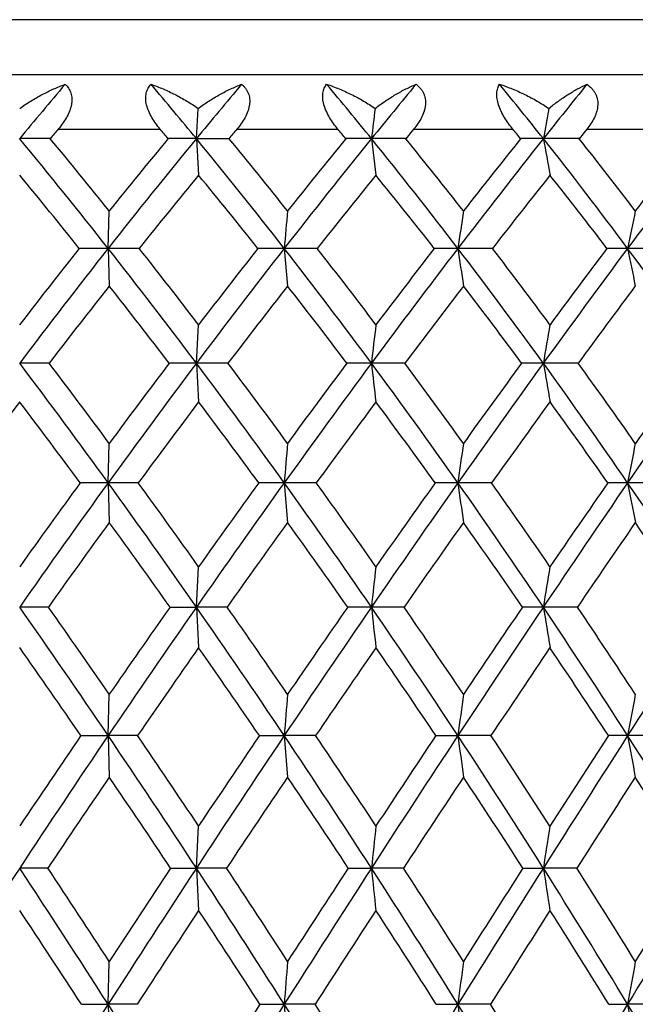
# Model space of a CAD drawing. Units: inches. Extents: x 0 to 11, y 0 to 8.5.
# Drawn here: x 6.7 to 6.8, y 2.6 to 2.8 of the extents above; entities that cross this region are included whole.
import ezdxf

# ---------------------------------------------------------------- set-up
doc = ezdxf.new("R2010")
doc.units = ezdxf.units.IN
doc.header["$LTSCALE"] = 0.605
doc.header["$MEASUREMENT"] = 0
doc.layers.get('0').update_dxf_attribs({"linetype": 'CONTINUOUS'})

msp = doc.modelspace()

# ---------------------------------------------------------------- linework, layer by layer
at = {"color": 7, "linetype": 'Continuous'}
for p, q in [((6.93387, 2.77703), (6.37137, 2.77703)), ((6.31887, 2.76703), (6.98637, 2.76703)), ((6.68489, 2.75531), (6.68523, 2.76081)), ((6.65966, 2.75703), (6.67829, 2.75703)), ((6.69229, 2.75703), (6.71075, 2.75703)), ((6.72457, 2.75703), (6.72314, 2.7553)), ((6.72457, 2.75703), (6.7427, 2.75703)), ((6.7562, 2.75703), (6.7548, 2.7553)), ((6.7562, 2.75703), (6.77382, 2.75703)), ((6.68489, 2.75531), (6.6853, 2.74862)), ((6.71686, 2.75531), (6.71768, 2.74862)), ((6.66877, 2.73527), (6.66898, 2.74211)), ((6.66877, 2.73527), (6.66898, 2.72839)), ((6.70093, 2.73527), (6.70154, 2.72839)), ((6.68489, 2.7143), (6.6853, 2.72132)), ((6.68489, 2.7143), (6.6853, 2.70724)), ((6.66877, 2.69245), (6.66898, 2.69965)), ((6.66877, 2.69245), (6.66898, 2.68521)), ((6.70093, 2.69245), (6.70154, 2.68521)), ((6.70679, 2.69244), (6.70093, 2.69245)), ((6.73881, 2.69244), (6.73265, 2.69245)), ((6.77005, 2.69244), (6.76365, 2.69245)), ((6.68489, 2.66976), (6.6853, 2.67714)), ((6.65786, 2.66976), (6.65262, 2.66976)), ((6.68008, 2.66976), (6.68489, 2.66976)), ((6.68489, 2.66976), (6.6853, 2.66235)), ((6.69051, 2.66976), (6.68489, 2.66976)), ((6.72281, 2.66976), (6.71686, 2.66976)), ((6.75448, 2.66976), (6.74826, 2.66976)), ((6.66877, 2.64629), (6.66898, 2.65383)), ((6.6638, 2.64629), (6.66877, 2.64629)), ((6.66877, 2.64629), (6.66898, 2.63872)), ((6.67415, 2.64629), (6.66877, 2.64629)), ((6.69641, 2.64629), (6.70093, 2.64629)), ((6.70093, 2.64629), (6.70154, 2.63872)), ((6.70667, 2.64629), (6.70093, 2.64629)), ((6.72862, 2.64629), (6.73265, 2.64629)), ((6.73869, 2.64629), (6.73265, 2.64629)), ((6.76994, 2.64629), (6.76365, 2.64629)), ((6.68489, 2.6221), (6.6853, 2.62979)), ((6.65776, 2.62209), (6.65262, 2.6221)), ((6.68018, 2.62209), (6.68489, 2.6221)), ((6.68489, 2.6221), (6.6853, 2.61437)), ((6.69041, 2.62209), (6.68489, 2.6221)), ((6.71262, 2.62209), (6.71686, 2.6221)), ((6.72271, 2.62209), (6.71686, 2.6221)), ((6.74453, 2.62209), (6.74826, 2.6221)), ((6.75439, 2.62209), (6.74826, 2.6221)), ((6.66877, 2.59723), (6.66898, 2.60506)), ((6.66389, 2.59722), (6.66877, 2.59723)), ((6.66877, 2.59723), (6.66898, 2.58936)), ((6.67407, 2.59722), (6.66877, 2.59723)), ((6.69649, 2.59722), (6.70093, 2.59723)), ((6.70093, 2.59723), (6.70154, 2.58936)), ((6.70658, 2.59722), (6.70093, 2.59723)), ((6.7287, 2.59722), (6.73265, 2.59723)), ((6.73861, 2.59722), (6.73265, 2.59723)), ((6.76022, 2.59722), (6.76365, 2.59723)), ((6.76986, 2.59722), (6.76365, 2.59723))]:
    msp.add_line(p, q, dxfattribs=at)
for centre, radius, start, end in [((7.43443, 2.10939), 1.01412, 139.70546, 140.43712), ((5.96689, 2.16479), 0.92964, 39.4353, 40.23235), ((7.54466, 2.04819), 1.1132, 139.8998, 140.56478), ((6.05264, 2.21646), 0.85531, 39.05082, 39.91274), ((7.67559, 1.97754), 1.23453, 140.35332, 140.94933), ((6.13038, 2.2655), 0.78847, 38.40453, 39.33138), ((7.8389, 1.89074), 1.39175, 141.07207, 141.59568), ((8.7052, 2.51563), 2.00273, 172.96794, 173.12662), ((8.10784, 2.51133), 1.3813, 169.5946, 169.82671), ((7.44036, 2.09624), 1.02281, 139.75547, 139.88225), ((5.96193, 2.15227), 0.93749, 40.03334, 40.1715), ((7.55175, 2.0343), 1.12294, 139.93888, 140.05406), ((6.04857, 2.20451), 0.86241, 39.69157, 39.84103), ((6.12716, 2.25413), 0.79485, 39.0879, 39.24867), ((6.65262, 1.18698), 1.56833, 89.79615, 89.99986), ((5.81453, 2.06323), 1.0869, 38.19242, 39.5492), ((5.83495, 2.07147), 1.07021, 38.80275, 39.71476), ((7.61075, 1.9942), 1.19854, 140.57796, 141.80727), ((7.5963, 1.99634), 1.19, 140.37335, 141.19307), ((6.6849, 1.4171), 1.33821, 90.00031, 90.22069), ((5.9183, 2.12515), 0.99235, 37.93909, 39.42119), ((6.68489, 0.96905), 1.78625, 89.80899, 89.99999), ((5.93672, 2.13269), 0.97793, 38.54827, 39.54332), ((7.75445, 1.91394), 1.33584, 140.96188, 142.05994), ((7.7374, 1.91659), 1.32457, 140.71395, 141.44729), ((6.71687, 1.6511), 1.10421, 90.00055, 90.24295), ((6.01014, 2.18227), 0.90985, 37.4298, 39.03629), ((6.71687, 0.7712), 1.98411, 89.81876, 90.00009), ((6.02717, 2.18941), 0.89699, 38.03638, 39.11409), ((7.93498, 1.81497), 1.51411, 141.60739, 142.56852), ((7.91357, 1.8189), 1.49816, 141.31554, 141.95889), ((6.74827, 1.88051), 0.8748, 90.0009, 90.27295), ((6.09267, 2.23589), 0.83642, 36.65872, 38.38954), ((6.74826, 0.60057), 2.15474, 89.82608, 90.00017), ((9.0975, 3.17688), 2.38676, 190.17343, 190.33649), ((6.10876, 2.24285), 0.8246, 37.26096, 38.42151), ((8.17769, 1.68276), 1.76275, 142.52246, 143.33875), ((8.14855, 1.68946), 1.73843, 142.18571, 142.73396), ((5.8189, 2.05801), 1.08261, 38.72441, 39.6367), ((7.60575, 1.98961), 1.19304, 140.49092, 141.31777), ((5.9146, 2.11322), 0.99885, 38.51763, 39.50404), ((7.74863, 1.91006), 1.32893, 140.87555, 141.61429), ((6.00723, 2.17086), 0.91572, 38.04959, 39.11914), ((7.92823, 1.81173), 1.50574, 141.52213, 142.16872), ((6.09053, 2.22501), 0.84165, 37.31952, 38.47223), ((9.41784, 2.49599), 2.72742, 174.82275, 174.96698), ((8.39551, 2.49266), 1.68046, 171.46364, 171.69933), ((7.9862, 2.48782), 1.24734, 168.23715, 168.55781), ((7.69801, 1.92578), 1.30943, 141.81497, 142.97317), ((7.67707, 1.932), 1.29327, 141.60255, 142.38612), ((6.66869, 1.02697), 1.70829, 89.99731, 90.17379), ((5.7402, 2.00496), 1.18135, 36.90169, 38.18438), ((6.66886, 0.75674), 1.97853, 89.83851, 90.0026), ((5.76636, 2.01659), 1.15806, 37.48454, 38.35859), ((7.85862, 1.83297), 1.46778, 142.06723, 143.09787), ((7.83391, 1.84033), 1.44757, 141.81323, 142.51168), ((6.70086, 1.30581), 1.42946, 89.9972, 90.18999), ((5.85404, 2.07525), 1.0737, 36.52537, 37.93075), ((6.70103, 0.50489), 2.23038, 89.8479, 90.00253), ((5.87754, 2.0858), 1.05344, 37.10603, 38.06252), ((8.06202, 1.71798), 1.67395, 142.57528, 143.47371), ((8.03124, 1.72752), 1.64714, 142.27956, 142.8899), ((6.73259, 1.58318), 1.15209, 89.99706, 90.21162), ((5.9538, 2.13934), 0.98068, 35.89394, 37.42116), ((6.73276, 0.28051), 2.45476, 89.85502, 90.00248), ((9.48953, 3.13745), 2.78606, 188.29988, 188.44284), ((5.9754, 2.14916), 0.96257, 36.47068, 37.50923), ((8.33733, 1.56419), 1.96161, 143.34484, 144.10458), ((8.2961, 1.57792), 1.92339, 143.00692, 143.52492), ((6.7636, 1.84905), 0.88621, 89.99692, 90.24128), ((6.04253, 2.19875), 0.89881, 35.00106, 36.64975), ((6.76376, 0.09172), 2.64355, 89.86029, 90.00245), ((8.78998, 3.14536), 2.06742, 191.44111, 191.63564), ((7.69921, 1.91511), 1.31256, 141.71185, 142.49178), ((5.73984, 1.99491), 1.18376, 37.42378, 38.28807), ((7.86109, 1.82132), 1.47218, 141.965, 142.65838), ((5.84701, 2.06002), 1.08487, 37.0914, 38.03073), ((8.06675, 1.70453), 1.6809, 142.47431, 143.07784), ((5.94837, 2.12536), 0.99012, 36.49939, 37.52111), ((8.34673, 1.54711), 1.97412, 143.24561, 143.75465), ((8.84562, 2.47167), 2.14254, 173.30846, 173.49759), ((8.20135, 2.46774), 1.47386, 170.09285, 170.36999), ((5.52192, 1.86162), 1.41618, 35.92102, 37.0204), ((6.65263, 0.54743), 2.16686, 89.85786, 90.00015), ((5.54703, 1.87005), 1.39535, 36.48058, 37.2319), ((7.96094, 1.75635), 1.5956, 143.10394, 144.07892), ((7.93114, 1.76636), 1.56974, 142.85185, 143.51934), ((6.68489, 0.87639), 1.83791, 89.99993, 90.15434), ((5.6678, 1.95079), 1.27178, 35.67369, 36.89497), ((6.6849, 0.23359), 2.48071, 89.86715, 90.00022), ((5.69757, 1.96409), 1.2446, 36.22844, 37.06849), ((8.18743, 1.62531), 1.82988, 143.47934, 144.32611), ((8.15019, 1.63816), 1.79593, 143.18688, 143.76809), ((6.71687, 1.20855), 1.50575, 90.00006, 90.17051), ((5.79164, 2.02921), 1.15126, 35.17672, 36.51839), ((6.71688, -0.05382), 2.76812, 89.87424, 90.00027), ((10.10686, 3.10066), 3.41195, 186.50201, 186.62141), ((5.81825, 2.04118), 1.12763, 35.72806, 36.64978), ((8.49578, 1.44975), 2.15706, 144.10963, 144.82288), ((8.44583, 1.46789), 2.10921, 143.77672, 144.26816), ((6.74826, 1.53192), 1.18238, 90.00025, 90.19242), ((5.89917, 2.09996), 1.04803, 34.42549, 35.8867), ((6.74827, -0.30438), 3.01868, 89.87957, 90.00031), ((9.06179, 3.10683), 2.34659, 189.62942, 189.8044), ((5.92352, 2.11103), 1.02696, 34.97145, 35.97443), ((8.95725, 1.18899), 2.65938, 145.00111, 145.57383), ((8.88309, 1.21793), 2.58487, 144.62742, 145.02443), ((7.78706, 1.84794), 1.42314, 142.85749, 143.60102), ((5.51818, 1.84794), 1.42314, 36.39898, 37.14251), ((7.96692, 1.74085), 1.60513, 142.98248, 143.641), ((5.66561, 1.93836), 1.27708, 36.19059, 37.01737), ((8.19719, 1.60681), 1.84388, 143.35894, 143.92974), ((5.78382, 2.01275), 1.16379, 35.73502, 36.63742), ((8.51274, 1.42571), 2.17978, 143.99082, 144.47008), ((5.89329, 2.08507), 1.05837, 35.02131, 36.00521), ((9.61912, 2.44861), 2.92836, 175.08209, 175.22356), ((8.5163, 2.44555), 1.80066, 171.88754, 172.11904), ((8.07252, 2.4411), 1.33279, 168.81405, 169.12959), ((8.05926, 1.68531), 1.71691, 144.08396, 145.01329), ((8.02913, 1.69446), 1.69128, 143.83767, 144.47727), ((6.66885, 0.35319), 2.33925, 90.00195, 90.12679), ((5.44036, 1.80272), 1.51678, 34.86452, 35.91568), ((6.66869, -0.02983), 2.72228, 89.88247, 89.99826), ((5.4656, 1.81035), 1.49632, 35.39979, 36.12198), ((8.30866, 1.53848), 1.979, 144.33078, 145.1352), ((8.27069, 1.55046), 1.94496, 144.04503, 144.60005), ((6.70101, 0.74603), 1.94642, 90.00223, 90.139), ((5.59891, 1.9015), 1.35648, 34.49718, 35.6681), ((5.62873, 1.91388), 1.3298, 35.02708, 35.83638), ((8.64988, 1.34135), 2.34547, 144.82709, 145.50223), ((8.59843, 1.35873), 2.29683, 144.50211, 144.96969), ((6.73272, 1.13448), 1.55797, 90.00263, 90.15536), ((5.73246, 1.98765), 1.22357, 33.88152, 35.17091), ((9.46889, 3.07122), 2.76233, 187.88123, 188.03287), ((5.75903, 1.9988), 1.20046, 34.40694, 35.29706), ((9.16244, 1.04857), 2.90802, 145.57743, 146.11753), ((9.08514, 1.07724), 2.83108, 145.21324, 145.58953), ((6.76371, 1.5045), 1.18795, 90.0032, 90.17792), ((5.84745, 2.06466), 1.11064, 33.01251, 34.41946), ((8.77111, 3.07796), 2.04414, 190.87076, 191.07749), ((8.06289, 1.67042), 1.72418, 143.94498, 144.57746), ((5.43839, 1.78933), 1.52216, 35.3389, 36.05494), ((8.3151, 1.52116), 1.98962, 144.19255, 144.73925), ((5.59809, 1.88916), 1.36063, 35.00903, 35.8072), ((8.66183, 1.31949), 2.36284, 144.69016, 145.14793), ((5.72642, 1.97186), 1.23426, 34.43263, 35.30673), ((9.18707, 1.01701), 2.94093, 145.44247, 145.80713), ((5.84307, 2.05026), 1.11947, 33.59946, 34.55407), ((9.00578, 2.42137), 2.30236, 173.62186, 173.8065), ((8.3084, 2.41772), 1.58037, 170.55217, 170.82311), ((5.14739, 1.6165), 1.83714, 34.09312, 34.98165), ((5.18064, 1.62678), 1.80831, 34.60822, 35.22362), ((8.43054, 1.45378), 2.12742, 145.13983, 145.90656), ((8.38861, 1.46717), 2.08933, 144.85935, 145.3917), ((5.35875, 1.74604), 1.61614, 33.85128, 34.85911), ((5.38657, 1.75463), 1.59302, 34.36488, 35.06173), ((8.80529, 1.23477), 2.53392, 145.50635, 146.14776), ((8.74849, 1.25408), 2.47978, 145.18789, 145.63487), ((6.71687, 0.64009), 2.02967, 90.00007, 90.12258), ((5.53004, 1.85434), 1.43995, 33.366, 34.49146), ((10.11022, 3.03801), 3.41328, 186.19355, 186.31868), ((5.56144, 1.86691), 1.41186, 33.87387, 34.65592), ((9.3701, 0.90935), 3.15802, 146.12101, 146.63235), ((9.28482, 0.94103), 3.07279, 145.76488, 146.12332), ((6.74826, 1.08693), 1.58283, 90.00021, 90.13881), ((5.67329, 1.94808), 1.29475, 32.63357, 33.8755), ((9.0608, 3.04336), 2.34252, 189.17695, 189.36059), ((5.70126, 1.9594), 1.27039, 33.1359, 33.99795), ((10.35475, 0.34651), 4.26439, 146.9888, 147.36403), ((5.14372, 1.60056), 1.84505, 34.52568, 35.13334), ((8.43722, 1.43514), 2.13899, 144.98886, 145.5125), ((5.35687, 1.7318), 1.62192, 34.32109, 35.01098), ((8.81781, 1.21122), 2.55271, 145.3567, 145.79376), ((5.52944, 1.84133), 1.4443, 33.87203, 34.64297), ((9.39595, 0.87549), 3.19324, 145.97335, 146.32038), ((5.66627, 1.93109), 1.30692, 33.17777, 34.02321), ((9.84041, 2.39563), 3.14947, 175.29742, 175.435), ((8.64952, 2.39275), 1.93356, 172.23994, 172.4653), ((8.16816, 2.38857), 1.42796, 169.29446, 169.6021), ((8.5518, 1.37187), 2.27375, 145.91013, 146.64325), ((8.49767, 1.39237), 2.22157, 145.63732, 146.15136), ((5.04956, 1.55044), 1.95519, 33.23728, 34.08925), ((5.0925, 1.56638), 1.91516, 33.72838, 34.32411), ((8.96041, 1.1309), 2.7206, 146.15095, 146.76237), ((8.88735, 1.15962), 2.64772, 145.84098, 146.27146), ((5.27792, 1.69198), 1.71338, 32.87832, 33.84716), ((5.31373, 1.70522), 1.68104, 33.36684, 34.04299), ((9.57812, 0.77255), 3.407, 146.63507, 147.12095), ((9.46917, 0.81777), 3.29456, 146.2885, 146.63283), ((5.4619, 1.80961), 1.52146, 32.27732, 33.36166), ((9.47233, 3.00863), 2.76353, 187.53399, 187.69237), ((5.49976, 1.82566), 1.48606, 32.75921, 33.5191), ((10.65714, 0.15306), 4.62336, 147.36615, 147.72153), ((10.46584, 0.23825), 4.41937, 146.98341, 147.2382), ((6.76359, 1.05529), 1.59101, 89.99788, 90.12422), ((5.61472, 1.91071), 1.36423, 31.43025, 32.62902), ((8.77069, 3.01454), 2.04055, 190.39692, 190.61316), ((8.57168, 1.34298), 2.302, 145.74522, 146.24449), ((5.0368, 1.52722), 1.9747, 33.67296, 34.25471), ((8.99319, 1.09225), 2.76464, 145.98722, 146.40197), ((5.26961, 1.67242), 1.72748, 33.34974, 34.01255), ((9.63807, 0.71439), 3.48405, 146.47324, 146.80067), ((5.45668, 1.79266), 1.53183, 32.78341, 33.52635), ((10.78874, 0.04633), 4.7865, 147.20704, 147.44352), ((5.60538, 1.89165), 1.37947, 31.9722, 32.79006), ((9.17385, 2.36641), 2.47025, 173.87952, 174.05889), ((8.42103, 2.36295), 1.69273, 170.93029, 171.19381), ((8.66259, 1.29909), 2.4063, 146.64614, 147.35227), ((4.64266, 1.29909), 2.4063, 32.64773, 33.35386), ((4.7019, 1.32191), 2.34859, 33.11688, 33.61451), ((9.10334, 1.0374), 2.89139, 146.76497, 147.35223), ((9.02305, 1.06947), 2.81064, 146.46742, 146.88305), ((4.96092, 1.49249), 2.06109, 32.41141, 33.23416), ((5.00771, 1.51016), 2.0169, 32.87874, 33.4569), ((9.77141, 0.64777), 3.63706, 147.12317, 147.58848), ((9.65118, 0.69839), 3.51223, 146.78949, 147.12104), ((5.20525, 1.64512), 1.79985, 31.93723, 32.87502), ((10.11097, 2.9753), 3.41244, 185.94096, 186.07134), ((5.24409, 1.65971), 1.76423, 32.40085, 33.05854), ((10.94042, -0.0257), 4.95833, 147.72327, 148.06256), ((10.72836, 0.06982), 4.73128, 147.35408, 147.59876), ((5.40103, 1.77127), 1.5934, 31.22216, 32.27387), ((9.05874, 2.98002), 2.33804, 188.80597, 188.99752), ((5.44105, 1.78804), 1.55579, 31.67816, 32.41837), ((13.61528, -1.55595), 8.0121, 148.569262, 148.777474), ((13.0958, -1.30192), 7.43928, 148.165122, 148.319434), ((4.61944, 1.26688), 2.43918, 33.05247, 33.53446), ((9.14136, 0.99398), 2.94243, 146.58509, 146.98429), ((4.94595, 1.46684), 2.08379, 32.8516, 33.41477), ((9.8403, 0.58224), 3.72564, 146.94478, 147.25893), ((5.19547, 1.62376), 1.81616, 32.41168, 33.05492), ((11.09, -0.14582), 5.14382, 147.54722, 147.77334), ((5.39486, 1.75298), 1.60529, 31.72973, 32.45231), ((10.06546, 2.33871), 3.37445, 175.47286, 175.60624), ((8.78522, 2.33596), 2.06913, 172.52732, 172.74599), ((8.26583, 2.33196), 1.52542, 169.68678, 169.98563), ((9.23108, 0.95568), 3.04304, 147.3543, 147.92247), ((4.54472, 1.23646), 2.52255, 31.96049, 32.64545), ((9.94603, 0.53705), 3.84383, 147.59026, 148.03919), ((9.83518, 0.57991), 3.73107, 147.27011, 147.58946), ((4.88341, 1.44339), 2.15284, 31.60896, 32.40897), ((4.92554, 1.4574), 2.11455, 32.05626, 32.61829), ((11.19898, -0.18672), 5.26293, 148.06396, 148.39037), ((5.14235, 1.60601), 1.87392, 31.02083, 31.93466), ((9.47873, 2.94679), 2.76824, 187.25447, 187.41851), ((5.17725, 1.61762), 1.84322, 31.46354, 32.10442), ((14.06824, -1.83036), 8.5417, 148.778403, 148.978125), ((5.3488, 1.73971), 1.65442, 30.1928, 31.2195), ((8.7731, 2.95209), 2.04055, 190.01499, 190.2392)]:
    msp.add_arc(centre, radius, start, end, dxfattribs=at)
for points, knots in [([(6.65262, 2.76081), (6.65328, 2.76129), (6.65462, 2.76219), (6.6567, 2.76337), (6.6588, 2.76439), (6.66022, 2.76497), (6.66093, 2.76524)], [0, 0, 0, 0, 0.258551, 0.511575, 0.758812, 1, 1, 1, 1]), ([(6.66093, 2.76524), (6.66105, 2.76513), (6.66127, 2.7649), (6.66156, 2.76452), (6.6618, 2.76409), (6.66198, 2.76363), (6.66211, 2.76312), (6.66216, 2.76259), (6.66215, 2.76203), (6.66207, 2.76146), (6.66192, 2.76087), (6.66165, 2.76009), (6.66118, 2.75913), (6.66048, 2.75805), (6.65994, 2.75736), (6.65966, 2.75703)], [0, 0, 0, 0, 0.051413, 0.103269, 0.155965, 0.20999, 0.265838, 0.323893, 0.384349, 0.447197, 0.512215, 0.579082, 0.716769, 0.857716, 1, 1, 1, 1]), ([(6.67829, 2.75703), (6.678, 2.75736), (6.67746, 2.75805), (6.67675, 2.75914), (6.67626, 2.76009), (6.67596, 2.76087), (6.67573, 2.76163), (6.67562, 2.76239), (6.67565, 2.76312), (6.67573, 2.76362), (6.67587, 2.76409), (6.67607, 2.76451), (6.67631, 2.7649), (6.6765, 2.76513), (6.67661, 2.76524)], [0, 0, 0, 0, 0.143385, 0.286111, 0.426081, 0.494142, 0.560275, 0.684883, 0.743021, 0.798356, 0.851211, 0.902084, 0.951517, 1, 1, 1, 1]), ([(6.67661, 2.76524), (6.67735, 2.76497), (6.67883, 2.7644), (6.68102, 2.76338), (6.68317, 2.76219), (6.68455, 2.76129), (6.68523, 2.76081)], [0, 0, 0, 0, 0.243564, 0.491685, 0.743973, 1, 1, 1, 1]), ([(6.68523, 2.76081), (6.68586, 2.76129), (6.68715, 2.76218), (6.68913, 2.76337), (6.69113, 2.76439), (6.69248, 2.76497), (6.69315, 2.76524)], [0, 0, 0, 0, 0.261416, 0.515315, 0.761569, 1, 1, 1, 1]), ([(6.69315, 2.76524), (6.69328, 2.76513), (6.69353, 2.7649), (6.69386, 2.76452), (6.69414, 2.76409), (6.69437, 2.76363), (6.69453, 2.76313), (6.69462, 2.76259), (6.69464, 2.76203), (6.69459, 2.76146), (6.69447, 2.76088), (6.69423, 2.76009), (6.69379, 2.75913), (6.69311, 2.75804), (6.69257, 2.75736), (6.69229, 2.75703)], [0, 0, 0, 0, 0.05429, 0.108619, 0.163283, 0.218688, 0.275294, 0.333502, 0.393588, 0.455662, 0.519635, 0.58531, 0.720536, 0.859332, 1, 1, 1, 1]), ([(6.71075, 2.75703), (6.71047, 2.75736), (6.70993, 2.75805), (6.70921, 2.75914), (6.70861, 2.76027), (6.70823, 2.76125), (6.70805, 2.76203), (6.70797, 2.76258), (6.70795, 2.76312), (6.70799, 2.76362), (6.70809, 2.76409), (6.70824, 2.76451), (6.70844, 2.7649), (6.7086, 2.76513), (6.70868, 2.76524)], [0, 0, 0, 0, 0.143843, 0.28783, 0.429743, 0.566063, 0.630802, 0.692538, 0.75097, 0.806043, 0.857983, 0.907248, 0.954402, 1, 1, 1, 1]), ([(6.70868, 2.76524), (6.70945, 2.76498), (6.71099, 2.7644), (6.71324, 2.76338), (6.71544, 2.7622), (6.71685, 2.7613), (6.71754, 2.76081)], [0, 0, 0, 0, 0.245678, 0.494559, 0.746176, 1, 1, 1, 1]), ([(6.71754, 2.76081), (6.71814, 2.76129), (6.71936, 2.76218), (6.72124, 2.76336), (6.72311, 2.76438), (6.72438, 2.76497), (6.72501, 2.76524)], [0, 0, 0, 0, 0.264728, 0.519611, 0.764715, 1, 1, 1, 1]), ([(6.72501, 2.76524), (6.72529, 2.76502), (6.72568, 2.76466), (6.72611, 2.7641), (6.72637, 2.76363), (6.72657, 2.76313), (6.7267, 2.76259), (6.72675, 2.76203), (6.72673, 2.76146), (6.72664, 2.76088), (6.72643, 2.76009), (6.72602, 2.75913), (6.72537, 2.75804), (6.72485, 2.75736), (6.72457, 2.75703)], [0, 0, 0, 0, 0.113617, 0.170302, 0.22723, 0.284794, 0.34338, 0.403307, 0.464777, 0.527818, 0.59235, 0.725033, 0.861392, 1, 1, 1, 1]), ([(6.7427, 2.75703), (6.74242, 2.75736), (6.74189, 2.75805), (6.74116, 2.75914), (6.74054, 2.76028), (6.74014, 2.76125), (6.73991, 2.76203), (6.73977, 2.76275), (6.73973, 2.76344), (6.7398, 2.76408), (6.73991, 2.76451), (6.74006, 2.76489), (6.74018, 2.76513), (6.74025, 2.76524)], [0, 0, 0, 0, 0.143673, 0.288395, 0.431881, 0.570301, 0.636067, 0.69865, 0.812541, 0.863902, 0.911899, 0.957069, 1, 1, 1, 1]), ([(6.74025, 2.76524), (6.74104, 2.76498), (6.74261, 2.7644), (6.7449, 2.76338), (6.74714, 2.7622), (6.74856, 2.7613), (6.74926, 2.76081)], [0, 0, 0, 0, 0.247552, 0.497095, 0.748113, 1, 1, 1, 1]), ([(6.74926, 2.76081), (6.74983, 2.76129), (6.75097, 2.76217), (6.75272, 2.76336), (6.75446, 2.76438), (6.75563, 2.76497), (6.7562, 2.76524)], [0, 0, 0, 0, 0.268563, 0.524587, 0.768361, 1, 1, 1, 1]), ([(6.7562, 2.76524), (6.75651, 2.76502), (6.75694, 2.76466), (6.75741, 2.7641), (6.75771, 2.76363), (6.75795, 2.76313), (6.75811, 2.7626), (6.75819, 2.76204), (6.75821, 2.76126), (6.75807, 2.76048), (6.75782, 2.75972), (6.75749, 2.75896), (6.75697, 2.75804), (6.75647, 2.75736), (6.7562, 2.75703)], [0, 0, 0, 0, 0.118428, 0.177099, 0.235607, 0.294267, 0.353415, 0.413379, 0.47442, 0.599931, 0.66454, 0.73017, 0.863858, 1, 1, 1, 1])]:
    msp.add_open_spline(points, degree=3, knots=knots, dxfattribs=at)

doc.saveas('drawing.dxf')
